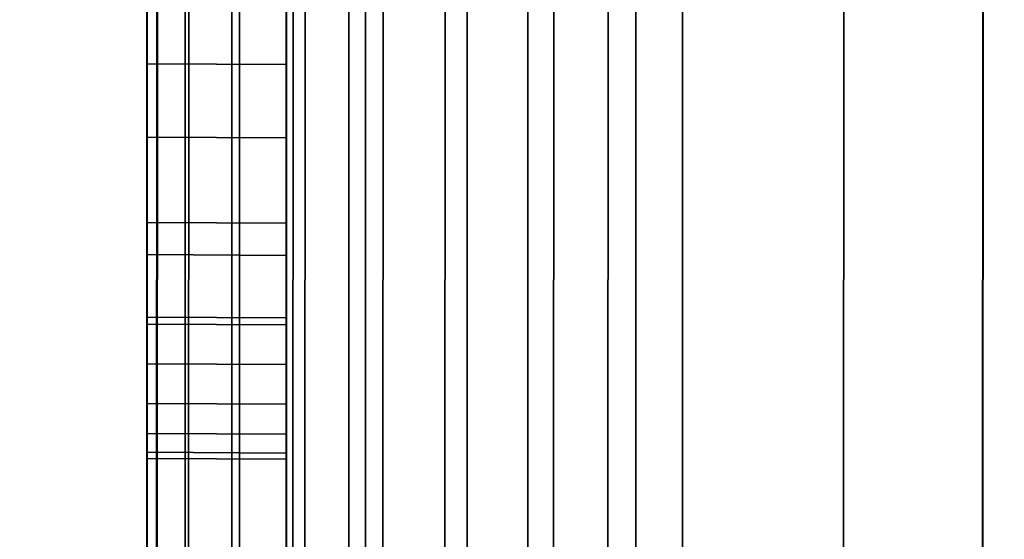
# Model space of a CAD drawing. Extents: x -0.04 to 0.04, y -0.9 to 0.
# Drawn here: x -0.008 to -0.006, y -0.652 to -0.651 of the extents above; entities that cross this region are included whole.
import ezdxf

# ---------------------------------------------------------------- set-up
doc = ezdxf.new("R2010")
doc.units = 0
for name, color, linetype in [('L10_SYMBOL_SCHWARZ1', 7, 'CONTINUOUS'), ('L11_FUNKTIONSTASTE_ROT3', 7, 'CONTINUOUS'), ('L12_FUNK_BLAU2', 7, 'CONTINUOUS'), ('L13_SYMBOL_SCHWARZ6', 7, 'CONTINUOUS'), ('L4_ROHRE_FARBE7', 7, 'CONTINUOUS'), ('L6_ROHRE_FARBE4', 7, 'CONTINUOUS'), ('L9_GEH_USE_FARBE', 7, 'CONTINUOUS')]:
    doc.layers.add(name, color=color, linetype=linetype)

msp = doc.modelspace()

# ---------------------------------------------------------------- linework, layer by layer
at = {"layer": 'L10_SYMBOL_SCHWARZ1', "color": 7}
for points, invisible_edges in [([(-0.007508, -0.651453, 0.15754), (-0.007508, -0.651054, 0.158348), (-0.007508, -0.650934, 0.157607), (-0.007508, -0.651453, 0.15754)], 11), ([(-0.007508, -0.651453, 0.160668), (-0.007508, -0.651054, 0.161475), (-0.007508, -0.650934, 0.160734), (-0.007508, -0.651453, 0.160668)], 11), ([(-0.007508, -0.650934, 0.157607), (-0.007308, -0.651454, 0.15754), (-0.007508, -0.651453, 0.15754), (-0.007508, -0.650934, 0.157607)], 9), ([(-0.007308, -0.651454, 0.15754), (-0.007508, -0.650934, 0.157607), (-0.007308, -0.650935, 0.157607), (-0.007308, -0.651454, 0.15754)], 9), ([(-0.007508, -0.650934, 0.160734), (-0.007308, -0.651454, 0.160668), (-0.007508, -0.651453, 0.160668), (-0.007508, -0.650934, 0.160734)], 9), ([(-0.007308, -0.651454, 0.160668), (-0.007508, -0.650934, 0.160734), (-0.007308, -0.650935, 0.160734), (-0.007308, -0.651454, 0.160668)], 9), ([(-0.007308, -0.651055, 0.158348), (-0.007308, -0.651454, 0.15754), (-0.007308, -0.650935, 0.157607), (-0.007308, -0.651055, 0.158348)], 13), ([(-0.007308, -0.651055, 0.161475), (-0.007308, -0.651454, 0.160668), (-0.007308, -0.650935, 0.160734), (-0.007308, -0.651055, 0.161475)], 13), ([(-0.007508, -0.651453, 0.15754), (-0.007508, -0.651553, 0.158285), (-0.007508, -0.651054, 0.158348), (-0.007508, -0.651453, 0.15754)], 13), ([(-0.007508, -0.651453, 0.160668), (-0.007508, -0.651553, 0.161412), (-0.007508, -0.651054, 0.161475), (-0.007508, -0.651453, 0.160668)], 13), ([(-0.007308, -0.651554, 0.158285), (-0.007508, -0.651054, 0.158348), (-0.007508, -0.651553, 0.158285), (-0.007308, -0.651554, 0.158285)], 9), ([(-0.007508, -0.651054, 0.158348), (-0.007308, -0.651554, 0.158285), (-0.007308, -0.651055, 0.158348), (-0.007508, -0.651054, 0.158348)], 9), ([(-0.007308, -0.651554, 0.161412), (-0.007508, -0.651054, 0.161475), (-0.007508, -0.651553, 0.161412), (-0.007308, -0.651554, 0.161412)], 9), ([(-0.007508, -0.651054, 0.161475), (-0.007308, -0.651554, 0.161412), (-0.007308, -0.651055, 0.161475), (-0.007508, -0.651054, 0.161475)], 9), ([(-0.007308, -0.651554, 0.158285), (-0.007308, -0.651454, 0.15754), (-0.007308, -0.651055, 0.158348), (-0.007308, -0.651554, 0.158285)], 11), ([(-0.007308, -0.651554, 0.161412), (-0.007308, -0.651454, 0.160668), (-0.007308, -0.651055, 0.161475), (-0.007308, -0.651554, 0.161412)], 11), ([(-0.007508, -0.651977, 0.157507), (-0.007508, -0.651553, 0.158285), (-0.007508, -0.651453, 0.15754), (-0.007508, -0.651977, 0.157507)], 11), ([(-0.007508, -0.651977, 0.160634), (-0.007508, -0.651553, 0.161412), (-0.007508, -0.651453, 0.160668), (-0.007508, -0.651977, 0.160634)], 11), ([(-0.007508, -0.651453, 0.15754), (-0.007308, -0.651978, 0.157507), (-0.007508, -0.651977, 0.157507), (-0.007508, -0.651453, 0.15754)], 9), ([(-0.007308, -0.651978, 0.157507), (-0.007508, -0.651453, 0.15754), (-0.007308, -0.651454, 0.15754), (-0.007308, -0.651978, 0.157507)], 9), ([(-0.007508, -0.651453, 0.160668), (-0.007308, -0.651978, 0.160634), (-0.007508, -0.651977, 0.160634), (-0.007508, -0.651453, 0.160668)], 9), ([(-0.007308, -0.651978, 0.160634), (-0.007508, -0.651453, 0.160668), (-0.007308, -0.651454, 0.160668), (-0.007308, -0.651978, 0.160634)], 9), ([(-0.007308, -0.651554, 0.158285), (-0.007308, -0.651978, 0.157507), (-0.007308, -0.651454, 0.15754), (-0.007308, -0.651554, 0.158285)], 13), ([(-0.007308, -0.651554, 0.161412), (-0.007308, -0.651978, 0.160634), (-0.007308, -0.651454, 0.160668), (-0.007308, -0.651554, 0.161412)], 13), ([(-0.007508, -0.651977, 0.157507), (-0.007508, -0.652054, 0.158255), (-0.007508, -0.651553, 0.158285), (-0.007508, -0.651977, 0.157507)], 13), ([(-0.007508, -0.651977, 0.160634), (-0.007508, -0.652054, 0.161383), (-0.007508, -0.651553, 0.161412), (-0.007508, -0.651977, 0.160634)], 13), ([(-0.007308, -0.652055, 0.158255), (-0.007508, -0.651553, 0.158285), (-0.007508, -0.652054, 0.158255), (-0.007308, -0.652055, 0.158255)], 9), ([(-0.007508, -0.651553, 0.158285), (-0.007308, -0.652055, 0.158255), (-0.007308, -0.651554, 0.158285), (-0.007508, -0.651553, 0.158285)], 9), ([(-0.007308, -0.652055, 0.161383), (-0.007508, -0.651553, 0.161412), (-0.007508, -0.652054, 0.161383), (-0.007308, -0.652055, 0.161383)], 9), ([(-0.007508, -0.651553, 0.161412), (-0.007308, -0.652055, 0.161383), (-0.007308, -0.651554, 0.161412), (-0.007508, -0.651553, 0.161412)], 9), ([(-0.007308, -0.652055, 0.158255), (-0.007308, -0.651978, 0.157507), (-0.007308, -0.651554, 0.158285), (-0.007308, -0.652055, 0.158255)], 11), ([(-0.007308, -0.652055, 0.161383), (-0.007308, -0.651978, 0.160634), (-0.007308, -0.651554, 0.161412), (-0.007308, -0.652055, 0.161383)], 11)]:
    msp.add_3dface(points, dxfattribs=dict(at, invisible_edges=invisible_edges))
at = {"layer": 'L11_FUNKTIONSTASTE_ROT3', "color": 1}
for points, invisible_edges in [([(-0.007301, -0.630998, 0.143852), (-0.007313, -0.665998, 0.109852), (-0.007313, -0.665998, 0.143852), (-0.007301, -0.630998, 0.143852)], 9), ([(-0.007313, -0.665998, 0.109852), (-0.007301, -0.630998, 0.143852), (-0.007313, -0.665964, 0.109593), (-0.007313, -0.665998, 0.109852)], 11), ([(-0.007313, -0.665964, 0.109593), (-0.007301, -0.630998, 0.143852), (-0.007313, -0.665864, 0.109352), (-0.007313, -0.665964, 0.109593)], 11), ([(-0.007313, -0.665864, 0.109352), (-0.007301, -0.630998, 0.143852), (-0.007313, -0.665705, 0.109145), (-0.007313, -0.665864, 0.109352)], 11), ([(-0.007313, -0.665705, 0.109145), (-0.007301, -0.630998, 0.143852), (-0.007313, -0.665498, 0.108986), (-0.007313, -0.665705, 0.109145)], 11), ([(-0.007313, -0.665498, 0.108986), (-0.007301, -0.630998, 0.143852), (-0.007312, -0.665257, 0.108886), (-0.007313, -0.665498, 0.108986)], 11), ([(-0.006313, -0.665998, 0.143852), (-0.007301, -0.630998, 0.143852), (-0.007313, -0.665998, 0.143852), (-0.006313, -0.665998, 0.143852)], 9), ([(-0.007312, -0.665257, 0.108886), (-0.007301, -0.630998, 0.143852), (-0.007312, -0.664998, 0.108852), (-0.007312, -0.665257, 0.108886)], 11), ([(-0.007312, -0.664998, 0.108852), (-0.007301, -0.630998, 0.143852), (-0.007301, -0.631998, 0.108852), (-0.007312, -0.664998, 0.108852)], 11), ([(-0.007301, -0.630998, 0.143852), (-0.006313, -0.665998, 0.143852), (-0.006301, -0.630998, 0.143852), (-0.007301, -0.630998, 0.143852)], 9), ([(-0.006313, -0.665998, 0.109852), (-0.006301, -0.630998, 0.143852), (-0.006313, -0.665998, 0.143852), (-0.006313, -0.665998, 0.109852)], 9), ([(-0.006301, -0.630998, 0.143852), (-0.006313, -0.665998, 0.109852), (-0.006313, -0.665964, 0.109593), (-0.006301, -0.630998, 0.143852)], 13), ([(-0.006301, -0.630998, 0.143852), (-0.006313, -0.665964, 0.109593), (-0.006313, -0.665864, 0.109352), (-0.006301, -0.630998, 0.143852)], 13), ([(-0.006301, -0.630998, 0.143852), (-0.006313, -0.665864, 0.109352), (-0.006313, -0.665705, 0.109145), (-0.006301, -0.630998, 0.143852)], 13), ([(-0.006301, -0.630998, 0.143852), (-0.006313, -0.665705, 0.109145), (-0.006313, -0.665498, 0.108986), (-0.006301, -0.630998, 0.143852)], 13), ([(-0.006301, -0.630998, 0.143852), (-0.006313, -0.665498, 0.108986), (-0.006312, -0.665257, 0.108886), (-0.006301, -0.630998, 0.143852)], 13), ([(-0.006301, -0.630998, 0.143852), (-0.006312, -0.665257, 0.108886), (-0.006312, -0.664998, 0.108852), (-0.006301, -0.630998, 0.143852)], 13), ([(-0.006301, -0.630998, 0.143852), (-0.006312, -0.664998, 0.108852), (-0.006301, -0.631998, 0.108852), (-0.006301, -0.630998, 0.143852)], 13), ([(-0.007301, -0.631998, 0.108852), (-0.006312, -0.664998, 0.108852), (-0.007312, -0.664998, 0.108852), (-0.007301, -0.631998, 0.108852)], 9), ([(-0.006312, -0.664998, 0.108852), (-0.007301, -0.631998, 0.108852), (-0.006301, -0.631998, 0.108852), (-0.006312, -0.664998, 0.108852)], 9)]:
    msp.add_3dface(points, dxfattribs=dict(at, invisible_edges=invisible_edges))
at = {"layer": 'L12_FUNK_BLAU2', "color": 152}
for points, invisible_edges in [([(-0.007313, -0.665998, 0.143852), (-0.007313, -0.665964, 0.178611), (-0.007301, -0.630998, 0.143852), (-0.007313, -0.665998, 0.143852)], 11), ([(-0.007301, -0.630998, 0.143852), (-0.007313, -0.665964, 0.178611), (-0.007313, -0.665864, 0.178852), (-0.007301, -0.630998, 0.143852)], 13), ([(-0.007301, -0.630998, 0.143852), (-0.007313, -0.665864, 0.178852), (-0.007313, -0.665705, 0.179059), (-0.007301, -0.630998, 0.143852)], 13), ([(-0.007301, -0.630998, 0.143852), (-0.007313, -0.665705, 0.179059), (-0.007313, -0.665498, 0.179218), (-0.007301, -0.630998, 0.143852)], 13), ([(-0.007301, -0.630998, 0.143852), (-0.007313, -0.665498, 0.179218), (-0.007312, -0.665257, 0.179318), (-0.007301, -0.630998, 0.143852)], 13), ([(-0.007301, -0.630998, 0.143852), (-0.006313, -0.665998, 0.143852), (-0.007313, -0.665998, 0.143852), (-0.007301, -0.630998, 0.143852)], 9), ([(-0.007301, -0.630998, 0.143852), (-0.007312, -0.665257, 0.179318), (-0.007312, -0.664998, 0.179352), (-0.007301, -0.630998, 0.143852)], 13), ([(-0.007301, -0.630998, 0.143852), (-0.007312, -0.664998, 0.179352), (-0.007301, -0.631998, 0.179352), (-0.007301, -0.630998, 0.143852)], 13), ([(-0.006313, -0.665998, 0.143852), (-0.007301, -0.630998, 0.143852), (-0.006301, -0.630998, 0.143852), (-0.006313, -0.665998, 0.143852)], 9), ([(-0.006313, -0.665964, 0.178611), (-0.006313, -0.665998, 0.143852), (-0.006301, -0.630998, 0.143852), (-0.006313, -0.665964, 0.178611)], 13), ([(-0.006313, -0.665964, 0.178611), (-0.006301, -0.630998, 0.143852), (-0.006313, -0.665864, 0.178852), (-0.006313, -0.665964, 0.178611)], 11), ([(-0.006313, -0.665864, 0.178852), (-0.006301, -0.630998, 0.143852), (-0.006313, -0.665705, 0.179059), (-0.006313, -0.665864, 0.178852)], 11), ([(-0.006313, -0.665705, 0.179059), (-0.006301, -0.630998, 0.143852), (-0.006313, -0.665498, 0.179218), (-0.006313, -0.665705, 0.179059)], 11), ([(-0.006313, -0.665498, 0.179218), (-0.006301, -0.630998, 0.143852), (-0.006312, -0.665257, 0.179318), (-0.006313, -0.665498, 0.179218)], 11), ([(-0.006312, -0.665257, 0.179318), (-0.006301, -0.630998, 0.143852), (-0.006312, -0.664998, 0.179352), (-0.006312, -0.665257, 0.179318)], 11), ([(-0.006312, -0.664998, 0.179352), (-0.006301, -0.630998, 0.143852), (-0.006301, -0.631998, 0.179352), (-0.006312, -0.664998, 0.179352)], 11), ([(-0.006312, -0.664998, 0.179352), (-0.007301, -0.631998, 0.179352), (-0.007312, -0.664998, 0.179352), (-0.006312, -0.664998, 0.179352)], 9), ([(-0.007301, -0.631998, 0.179352), (-0.006312, -0.664998, 0.179352), (-0.006301, -0.631998, 0.179352), (-0.007301, -0.631998, 0.179352)], 9)]:
    msp.add_3dface(points, dxfattribs=dict(at, invisible_edges=invisible_edges))
at = {"layer": 'L13_SYMBOL_SCHWARZ6', "color": 7}
for points, invisible_edges in [([(-0.007508, -0.651407, 0.124502), (-0.007507, -0.648767, 0.123852), (-0.007508, -0.651543, 0.123852), (-0.007508, -0.651407, 0.124502)], 9), ([(-0.007507, -0.648767, 0.123852), (-0.007508, -0.651407, 0.124502), (-0.007507, -0.650771, 0.124372), (-0.007507, -0.648767, 0.123852)], 9), ([(-0.007508, -0.651407, 0.124502), (-0.007507, -0.648767, 0.123852), (-0.007508, -0.651543, 0.123852), (-0.007508, -0.651407, 0.124502)], 9), ([(-0.007507, -0.648767, 0.123852), (-0.007508, -0.651407, 0.124502), (-0.007507, -0.650771, 0.124372), (-0.007507, -0.648767, 0.123852)], 9), ([(-0.007507, -0.648767, 0.123852), (-0.007308, -0.651544, 0.123852), (-0.007508, -0.651543, 0.123852), (-0.007507, -0.648767, 0.123852)], 9), ([(-0.007507, -0.648767, 0.123852), (-0.007308, -0.651544, 0.123852), (-0.007508, -0.651543, 0.123852), (-0.007507, -0.648767, 0.123852)], 9), ([(-0.007308, -0.651544, 0.123852), (-0.007507, -0.648767, 0.123852), (-0.007307, -0.648768, 0.123852), (-0.007308, -0.651544, 0.123852)], 9), ([(-0.007308, -0.651544, 0.123852), (-0.007507, -0.648767, 0.123852), (-0.007307, -0.648768, 0.123852), (-0.007308, -0.651544, 0.123852)], 9), ([(-0.007307, -0.648768, 0.123852), (-0.007308, -0.651408, 0.124502), (-0.007308, -0.651544, 0.123852), (-0.007307, -0.648768, 0.123852)], 9), ([(-0.007308, -0.651408, 0.124502), (-0.007307, -0.648768, 0.123852), (-0.007307, -0.650772, 0.124372), (-0.007308, -0.651408, 0.124502)], 9), ([(-0.007307, -0.648768, 0.123852), (-0.007308, -0.651408, 0.124502), (-0.007308, -0.651544, 0.123852), (-0.007307, -0.648768, 0.123852)], 9), ([(-0.007308, -0.651408, 0.124502), (-0.007307, -0.648768, 0.123852), (-0.007307, -0.650772, 0.124372), (-0.007308, -0.651408, 0.124502)], 9), ([(-0.007507, -0.650771, 0.124372), (-0.007508, -0.651407, 0.124502), (-0.007508, -0.651284, 0.124589), (-0.007507, -0.650771, 0.124372)], 8), ([(-0.007507, -0.650771, 0.124372), (-0.007508, -0.651284, 0.124589), (-0.007508, -0.651179, 0.124696), (-0.007507, -0.650771, 0.124372)], 8), ([(-0.007508, -0.651093, 0.124819), (-0.007507, -0.650771, 0.124372), (-0.007508, -0.651179, 0.124696), (-0.007508, -0.651093, 0.124819)], 9), ([(-0.007507, -0.650771, 0.124372), (-0.007508, -0.651407, 0.124502), (-0.007508, -0.651284, 0.124589), (-0.007507, -0.650771, 0.124372)], 8), ([(-0.007507, -0.650771, 0.124372), (-0.007508, -0.651284, 0.124589), (-0.007508, -0.651179, 0.124696), (-0.007507, -0.650771, 0.124372)], 8), ([(-0.007508, -0.651093, 0.124819), (-0.007507, -0.650771, 0.124372), (-0.007508, -0.651179, 0.124696), (-0.007508, -0.651093, 0.124819)], 9), ([(-0.007307, -0.650772, 0.124372), (-0.007308, -0.651094, 0.124819), (-0.007308, -0.65118, 0.124696), (-0.007307, -0.650772, 0.124372)], 9), ([(-0.007307, -0.650772, 0.124372), (-0.007308, -0.65118, 0.124696), (-0.007308, -0.651285, 0.124589), (-0.007307, -0.650772, 0.124372)], 8), ([(-0.007307, -0.650772, 0.124372), (-0.007308, -0.651285, 0.124589), (-0.007308, -0.651408, 0.124502), (-0.007307, -0.650772, 0.124372)], 8), ([(-0.007307, -0.650772, 0.124372), (-0.007308, -0.651094, 0.124819), (-0.007308, -0.65118, 0.124696), (-0.007307, -0.650772, 0.124372)], 9), ([(-0.007307, -0.650772, 0.124372), (-0.007308, -0.65118, 0.124696), (-0.007308, -0.651285, 0.124589), (-0.007307, -0.650772, 0.124372)], 8), ([(-0.007307, -0.650772, 0.124372), (-0.007308, -0.651285, 0.124589), (-0.007308, -0.651408, 0.124502), (-0.007307, -0.650772, 0.124372)], 8), ([(-0.007508, -0.651179, 0.124696), (-0.007308, -0.651094, 0.124819), (-0.007508, -0.651093, 0.124819), (-0.007508, -0.651179, 0.124696)], 9), ([(-0.007508, -0.651179, 0.124696), (-0.007308, -0.651094, 0.124819), (-0.007508, -0.651093, 0.124819), (-0.007508, -0.651179, 0.124696)], 9), ([(-0.007308, -0.651094, 0.124819), (-0.007508, -0.651179, 0.124696), (-0.007308, -0.65118, 0.124696), (-0.007308, -0.651094, 0.124819)], 9), ([(-0.007308, -0.651094, 0.124819), (-0.007508, -0.651179, 0.124696), (-0.007308, -0.65118, 0.124696), (-0.007308, -0.651094, 0.124819)], 9), ([(-0.007508, -0.651284, 0.124589), (-0.007308, -0.65118, 0.124696), (-0.007508, -0.651179, 0.124696), (-0.007508, -0.651284, 0.124589)], 9), ([(-0.007508, -0.651284, 0.124589), (-0.007308, -0.65118, 0.124696), (-0.007508, -0.651179, 0.124696), (-0.007508, -0.651284, 0.124589)], 9), ([(-0.007308, -0.65118, 0.124696), (-0.007508, -0.651284, 0.124589), (-0.007308, -0.651285, 0.124589), (-0.007308, -0.65118, 0.124696)], 9), ([(-0.007308, -0.65118, 0.124696), (-0.007508, -0.651284, 0.124589), (-0.007308, -0.651285, 0.124589), (-0.007308, -0.65118, 0.124696)], 9), ([(-0.007308, -0.651408, 0.124502), (-0.007508, -0.651284, 0.124589), (-0.007508, -0.651407, 0.124502), (-0.007308, -0.651408, 0.124502)], 9), ([(-0.007508, -0.651284, 0.124589), (-0.007308, -0.651408, 0.124502), (-0.007308, -0.651285, 0.124589), (-0.007508, -0.651284, 0.124589)], 9), ([(-0.007308, -0.651408, 0.124502), (-0.007508, -0.651284, 0.124589), (-0.007508, -0.651407, 0.124502), (-0.007308, -0.651408, 0.124502)], 9), ([(-0.007508, -0.651284, 0.124589), (-0.007308, -0.651408, 0.124502), (-0.007308, -0.651285, 0.124589), (-0.007508, -0.651284, 0.124589)], 9), ([(-0.007508, -0.651407, 0.124502), (-0.007508, -0.651543, 0.123852), (-0.007508, -0.651543, 0.124437), (-0.007508, -0.651407, 0.124502)], 8), ([(-0.007508, -0.651407, 0.124502), (-0.007508, -0.651543, 0.123852), (-0.007508, -0.651543, 0.124437), (-0.007508, -0.651407, 0.124502)], 8), ([(-0.007308, -0.651544, 0.124437), (-0.007508, -0.651407, 0.124502), (-0.007508, -0.651543, 0.124437), (-0.007308, -0.651544, 0.124437)], 9), ([(-0.007508, -0.651407, 0.124502), (-0.007308, -0.651544, 0.124437), (-0.007308, -0.651408, 0.124502), (-0.007508, -0.651407, 0.124502)], 9), ([(-0.007308, -0.651544, 0.124437), (-0.007508, -0.651407, 0.124502), (-0.007508, -0.651543, 0.124437), (-0.007308, -0.651544, 0.124437)], 9), ([(-0.007508, -0.651407, 0.124502), (-0.007308, -0.651544, 0.124437), (-0.007308, -0.651408, 0.124502), (-0.007508, -0.651407, 0.124502)], 9), ([(-0.007308, -0.651544, 0.124437), (-0.007308, -0.651544, 0.123852), (-0.007308, -0.651408, 0.124502), (-0.007308, -0.651544, 0.124437)], 9), ([(-0.007308, -0.651544, 0.124437), (-0.007308, -0.651544, 0.123852), (-0.007308, -0.651408, 0.124502), (-0.007308, -0.651544, 0.124437)], 9), ([(-0.007508, -0.651543, 0.124437), (-0.007508, -0.65161, 0.123887), (-0.007508, -0.65161, 0.124402), (-0.007508, -0.651543, 0.124437)], 9), ([(-0.007508, -0.65161, 0.123887), (-0.007508, -0.651543, 0.124437), (-0.007508, -0.651543, 0.123852), (-0.007508, -0.65161, 0.123887)], 9), ([(-0.007508, -0.651543, 0.124437), (-0.007508, -0.65161, 0.123887), (-0.007508, -0.65161, 0.124402), (-0.007508, -0.651543, 0.124437)], 9), ([(-0.007508, -0.65161, 0.123887), (-0.007508, -0.651543, 0.124437), (-0.007508, -0.651543, 0.123852), (-0.007508, -0.65161, 0.123887)], 9), ([(-0.007308, -0.651611, 0.124402), (-0.007508, -0.651543, 0.124437), (-0.007508, -0.65161, 0.124402), (-0.007308, -0.651611, 0.124402)], 9), ([(-0.007508, -0.651543, 0.124437), (-0.007308, -0.651611, 0.124402), (-0.007308, -0.651544, 0.124437), (-0.007508, -0.651543, 0.124437)], 9), ([(-0.007508, -0.651543, 0.123852), (-0.007308, -0.651611, 0.123887), (-0.007508, -0.65161, 0.123887), (-0.007508, -0.651543, 0.123852)], 9), ([(-0.007308, -0.651611, 0.123887), (-0.007508, -0.651543, 0.123852), (-0.007308, -0.651544, 0.123852), (-0.007308, -0.651611, 0.123887)], 9), ([(-0.007308, -0.651611, 0.124402), (-0.007508, -0.651543, 0.124437), (-0.007508, -0.65161, 0.124402), (-0.007308, -0.651611, 0.124402)], 9), ([(-0.007508, -0.651543, 0.124437), (-0.007308, -0.651611, 0.124402), (-0.007308, -0.651544, 0.124437), (-0.007508, -0.651543, 0.124437)], 9), ([(-0.007508, -0.651543, 0.123852), (-0.007308, -0.651611, 0.123887), (-0.007508, -0.65161, 0.123887), (-0.007508, -0.651543, 0.123852)], 9), ([(-0.007308, -0.651611, 0.123887), (-0.007508, -0.651543, 0.123852), (-0.007308, -0.651544, 0.123852), (-0.007308, -0.651611, 0.123887)], 9), ([(-0.007308, -0.651611, 0.124402), (-0.007308, -0.651611, 0.123887), (-0.007308, -0.651544, 0.124437), (-0.007308, -0.651611, 0.124402)], 9), ([(-0.007308, -0.651544, 0.123852), (-0.007308, -0.651544, 0.124437), (-0.007308, -0.651611, 0.123887), (-0.007308, -0.651544, 0.123852)], 9), ([(-0.007308, -0.651611, 0.124402), (-0.007308, -0.651611, 0.123887), (-0.007308, -0.651544, 0.124437), (-0.007308, -0.651611, 0.124402)], 9), ([(-0.007308, -0.651544, 0.123852), (-0.007308, -0.651544, 0.124437), (-0.007308, -0.651611, 0.123887), (-0.007308, -0.651544, 0.123852)], 9), ([(-0.007508, -0.65161, 0.123887), (-0.007508, -0.65171, 0.123999), (-0.007508, -0.651746, 0.124144), (-0.007508, -0.65161, 0.123887)], 9), ([(-0.007508, -0.65171, 0.123999), (-0.007508, -0.65161, 0.123887), (-0.007508, -0.651667, 0.123937), (-0.007508, -0.65171, 0.123999)], 9), ([(-0.007508, -0.65171, 0.12429), (-0.007508, -0.65161, 0.123887), (-0.007508, -0.651746, 0.124144), (-0.007508, -0.65171, 0.12429)], 9), ([(-0.007508, -0.65161, 0.123887), (-0.007508, -0.65171, 0.12429), (-0.007508, -0.65161, 0.124402), (-0.007508, -0.65161, 0.123887)], 9), ([(-0.007508, -0.65161, 0.124402), (-0.007508, -0.65171, 0.12429), (-0.007508, -0.651667, 0.124352), (-0.007508, -0.65161, 0.124402)], 8), ([(-0.007508, -0.65161, 0.123887), (-0.007508, -0.65171, 0.123999), (-0.007508, -0.651746, 0.124144), (-0.007508, -0.65161, 0.123887)], 9), ([(-0.007508, -0.65171, 0.123999), (-0.007508, -0.65161, 0.123887), (-0.007508, -0.651667, 0.123937), (-0.007508, -0.65171, 0.123999)], 9), ([(-0.007508, -0.65171, 0.12429), (-0.007508, -0.65161, 0.123887), (-0.007508, -0.651746, 0.124144), (-0.007508, -0.65171, 0.12429)], 9), ([(-0.007508, -0.65161, 0.123887), (-0.007508, -0.65171, 0.12429), (-0.007508, -0.65161, 0.124402), (-0.007508, -0.65161, 0.123887)], 9), ([(-0.007508, -0.65161, 0.124402), (-0.007508, -0.65171, 0.12429), (-0.007508, -0.651667, 0.124352), (-0.007508, -0.65161, 0.124402)], 8), ([(-0.007308, -0.651668, 0.124352), (-0.007508, -0.65161, 0.124402), (-0.007508, -0.651667, 0.124352), (-0.007308, -0.651668, 0.124352)], 9), ([(-0.007508, -0.65161, 0.124402), (-0.007308, -0.651668, 0.124352), (-0.007308, -0.651611, 0.124402), (-0.007508, -0.65161, 0.124402)], 9), ([(-0.007508, -0.65161, 0.123887), (-0.007308, -0.651668, 0.123937), (-0.007508, -0.651667, 0.123937), (-0.007508, -0.65161, 0.123887)], 9), ([(-0.007308, -0.651668, 0.123937), (-0.007508, -0.65161, 0.123887), (-0.007308, -0.651611, 0.123887), (-0.007308, -0.651668, 0.123937)], 9), ([(-0.007308, -0.651668, 0.124352), (-0.007508, -0.65161, 0.124402), (-0.007508, -0.651667, 0.124352), (-0.007308, -0.651668, 0.124352)], 9), ([(-0.007508, -0.65161, 0.124402), (-0.007308, -0.651668, 0.124352), (-0.007308, -0.651611, 0.124402), (-0.007508, -0.65161, 0.124402)], 9), ([(-0.007508, -0.65161, 0.123887), (-0.007308, -0.651668, 0.123937), (-0.007508, -0.651667, 0.123937), (-0.007508, -0.65161, 0.123887)], 9), ([(-0.007308, -0.651668, 0.123937), (-0.007508, -0.65161, 0.123887), (-0.007308, -0.651611, 0.123887), (-0.007308, -0.651668, 0.123937)], 9), ([(-0.007308, -0.651611, 0.124402), (-0.007308, -0.651668, 0.124352), (-0.007308, -0.651711, 0.12429), (-0.007308, -0.651611, 0.124402)], 8), ([(-0.007308, -0.651611, 0.124402), (-0.007308, -0.651738, 0.124219), (-0.007308, -0.651747, 0.124144), (-0.007308, -0.651611, 0.124402)], 9), ([(-0.007308, -0.651738, 0.124219), (-0.007308, -0.651611, 0.124402), (-0.007308, -0.651711, 0.12429), (-0.007308, -0.651738, 0.124219)], 9), ([(-0.007308, -0.651611, 0.123887), (-0.007308, -0.651611, 0.124402), (-0.007308, -0.651747, 0.124144), (-0.007308, -0.651611, 0.123887)], 9), ([(-0.007308, -0.651711, 0.123999), (-0.007308, -0.651611, 0.123887), (-0.007308, -0.651747, 0.124144), (-0.007308, -0.651711, 0.123999)], 9), ([(-0.007308, -0.651611, 0.123887), (-0.007308, -0.651711, 0.123999), (-0.007308, -0.651668, 0.123937), (-0.007308, -0.651611, 0.123887)], 9), ([(-0.007308, -0.651611, 0.124402), (-0.007308, -0.651668, 0.124352), (-0.007308, -0.651711, 0.12429), (-0.007308, -0.651611, 0.124402)], 8), ([(-0.007308, -0.651611, 0.124402), (-0.007308, -0.651738, 0.124219), (-0.007308, -0.651747, 0.124144), (-0.007308, -0.651611, 0.124402)], 9), ([(-0.007308, -0.651738, 0.124219), (-0.007308, -0.651611, 0.124402), (-0.007308, -0.651711, 0.12429), (-0.007308, -0.651738, 0.124219)], 9), ([(-0.007308, -0.651611, 0.123887), (-0.007308, -0.651611, 0.124402), (-0.007308, -0.651747, 0.124144), (-0.007308, -0.651611, 0.123887)], 9), ([(-0.007308, -0.651711, 0.123999), (-0.007308, -0.651611, 0.123887), (-0.007308, -0.651747, 0.124144), (-0.007308, -0.651711, 0.123999)], 9), ([(-0.007308, -0.651611, 0.123887), (-0.007308, -0.651711, 0.123999), (-0.007308, -0.651668, 0.123937), (-0.007308, -0.651611, 0.123887)], 9), ([(-0.007508, -0.65171, 0.12429), (-0.007308, -0.651668, 0.124352), (-0.007508, -0.651667, 0.124352), (-0.007508, -0.65171, 0.12429)], 9), ([(-0.007308, -0.651711, 0.123999), (-0.007508, -0.651667, 0.123937), (-0.007308, -0.651668, 0.123937), (-0.007308, -0.651711, 0.123999)], 9), ([(-0.007508, -0.651667, 0.123937), (-0.007308, -0.651711, 0.123999), (-0.007508, -0.65171, 0.123999), (-0.007508, -0.651667, 0.123937)], 9), ([(-0.007508, -0.65171, 0.12429), (-0.007308, -0.651668, 0.124352), (-0.007508, -0.651667, 0.124352), (-0.007508, -0.65171, 0.12429)], 9), ([(-0.007308, -0.651711, 0.123999), (-0.007508, -0.651667, 0.123937), (-0.007308, -0.651668, 0.123937), (-0.007308, -0.651711, 0.123999)], 9), ([(-0.007508, -0.651667, 0.123937), (-0.007308, -0.651711, 0.123999), (-0.007508, -0.65171, 0.123999), (-0.007508, -0.651667, 0.123937)], 9), ([(-0.007308, -0.651668, 0.124352), (-0.007508, -0.65171, 0.12429), (-0.007308, -0.651711, 0.12429), (-0.007308, -0.651668, 0.124352)], 9), ([(-0.007308, -0.651668, 0.124352), (-0.007508, -0.65171, 0.12429), (-0.007308, -0.651711, 0.12429), (-0.007308, -0.651668, 0.124352)], 9), ([(-0.007508, -0.65171, 0.123999), (-0.007508, -0.651737, 0.124069), (-0.007508, -0.651746, 0.124144), (-0.007508, -0.65171, 0.123999)], 8), ([(-0.007508, -0.65171, 0.12429), (-0.007508, -0.651746, 0.124144), (-0.007508, -0.651737, 0.124219), (-0.007508, -0.65171, 0.12429)], 8), ([(-0.007508, -0.65171, 0.123999), (-0.007508, -0.651737, 0.124069), (-0.007508, -0.651746, 0.124144), (-0.007508, -0.65171, 0.123999)], 8), ([(-0.007508, -0.65171, 0.12429), (-0.007508, -0.651746, 0.124144), (-0.007508, -0.651737, 0.124219), (-0.007508, -0.65171, 0.12429)], 8), ([(-0.007508, -0.651737, 0.124219), (-0.007308, -0.651711, 0.12429), (-0.007508, -0.65171, 0.12429), (-0.007508, -0.651737, 0.124219)], 9), ([(-0.007308, -0.651738, 0.124069), (-0.007508, -0.65171, 0.123999), (-0.007308, -0.651711, 0.123999), (-0.007308, -0.651738, 0.124069)], 9), ([(-0.007508, -0.65171, 0.123999), (-0.007308, -0.651738, 0.124069), (-0.007508, -0.651737, 0.124069), (-0.007508, -0.65171, 0.123999)], 9), ([(-0.007508, -0.651737, 0.124219), (-0.007308, -0.651711, 0.12429), (-0.007508, -0.65171, 0.12429), (-0.007508, -0.651737, 0.124219)], 9), ([(-0.007308, -0.651738, 0.124069), (-0.007508, -0.65171, 0.123999), (-0.007308, -0.651711, 0.123999), (-0.007308, -0.651738, 0.124069)], 9), ([(-0.007508, -0.65171, 0.123999), (-0.007308, -0.651738, 0.124069), (-0.007508, -0.651737, 0.124069), (-0.007508, -0.65171, 0.123999)], 9), ([(-0.007308, -0.651711, 0.12429), (-0.007508, -0.651737, 0.124219), (-0.007308, -0.651738, 0.124219), (-0.007308, -0.651711, 0.12429)], 9), ([(-0.007308, -0.651711, 0.12429), (-0.007508, -0.651737, 0.124219), (-0.007308, -0.651738, 0.124219), (-0.007308, -0.651711, 0.12429)], 9), ([(-0.007308, -0.651711, 0.123999), (-0.007308, -0.651747, 0.124144), (-0.007308, -0.651738, 0.124069), (-0.007308, -0.651711, 0.123999)], 8), ([(-0.007308, -0.651711, 0.123999), (-0.007308, -0.651747, 0.124144), (-0.007308, -0.651738, 0.124069), (-0.007308, -0.651711, 0.123999)], 8), ([(-0.007508, -0.651746, 0.124144), (-0.007308, -0.651738, 0.124219), (-0.007508, -0.651737, 0.124219), (-0.007508, -0.651746, 0.124144)], 9), ([(-0.007308, -0.651747, 0.124144), (-0.007508, -0.651737, 0.124069), (-0.007308, -0.651738, 0.124069), (-0.007308, -0.651747, 0.124144)], 9), ([(-0.007508, -0.651737, 0.124069), (-0.007308, -0.651747, 0.124144), (-0.007508, -0.651746, 0.124144), (-0.007508, -0.651737, 0.124069)], 9), ([(-0.007508, -0.651746, 0.124144), (-0.007308, -0.651738, 0.124219), (-0.007508, -0.651737, 0.124219), (-0.007508, -0.651746, 0.124144)], 9), ([(-0.007308, -0.651747, 0.124144), (-0.007508, -0.651737, 0.124069), (-0.007308, -0.651738, 0.124069), (-0.007308, -0.651747, 0.124144)], 9), ([(-0.007508, -0.651737, 0.124069), (-0.007308, -0.651747, 0.124144), (-0.007508, -0.651746, 0.124144), (-0.007508, -0.651737, 0.124069)], 9), ([(-0.007308, -0.651738, 0.124219), (-0.007508, -0.651746, 0.124144), (-0.007308, -0.651747, 0.124144), (-0.007308, -0.651738, 0.124219)], 9), ([(-0.007308, -0.651738, 0.124219), (-0.007508, -0.651746, 0.124144), (-0.007308, -0.651747, 0.124144), (-0.007308, -0.651738, 0.124219)], 9)]:
    msp.add_3dface(points, dxfattribs=dict(at, invisible_edges=invisible_edges))
at = {"layer": 'L4_ROHRE_FARBE7', "color": 253, "invisible_edges": 9}
for points in [[(-0.009624, -0.897, 0.210808), (-0.007218, -0.031, 0.212493), (-0.009624, -0.031, 0.210808), (-0.009624, -0.897, 0.210808)], [(-0.007218, -0.031, 0.212493), (-0.009624, -0.897, 0.210808), (-0.007218, -0.897, 0.212493), (-0.007218, -0.031, 0.212493)], [(-0.007218, -0.031, 0.183307), (-0.009624, -0.897, 0.184992), (-0.009624, -0.031, 0.184992), (-0.007218, -0.031, 0.183307)], [(-0.009624, -0.897, 0.184992), (-0.007218, -0.031, 0.183307), (-0.007218, -0.897, 0.183307), (-0.009624, -0.897, 0.184992)], [(-0.007218, -0.897, 0.212493), (-0.004556, -0.031, 0.213734), (-0.007218, -0.031, 0.212493), (-0.007218, -0.897, 0.212493)], [(-0.004556, -0.031, 0.213734), (-0.007218, -0.897, 0.212493), (-0.004556, -0.897, 0.213734), (-0.004556, -0.031, 0.213734)], [(-0.004556, -0.031, 0.182066), (-0.007218, -0.897, 0.183307), (-0.007218, -0.031, 0.183307), (-0.004556, -0.031, 0.182066)], [(-0.007218, -0.897, 0.183307), (-0.004556, -0.031, 0.182066), (-0.004556, -0.897, 0.182066), (-0.007218, -0.897, 0.183307)]]:
    msp.add_3dface(points, dxfattribs=at)
at = {"layer": 'L6_ROHRE_FARBE4', "color": 253, "invisible_edges": 9}
for points in [[(-0.008035, -0.8385, 0.105126), (-0.00625, -0.0195, 0.106375), (-0.008035, -0.0195, 0.105126), (-0.008035, -0.8385, 0.105126)], [(-0.00625, -0.0195, 0.106375), (-0.008035, -0.8385, 0.105126), (-0.00625, -0.8385, 0.106375), (-0.00625, -0.0195, 0.106375)], [(-0.00625, -0.0195, 0.084725), (-0.008035, -0.8385, 0.085974), (-0.008035, -0.0195, 0.085974), (-0.00625, -0.0195, 0.084725)], [(-0.008035, -0.8385, 0.085974), (-0.00625, -0.0195, 0.084725), (-0.00625, -0.8385, 0.084725), (-0.008035, -0.8385, 0.085974)]]:
    msp.add_3dface(points, dxfattribs=at)
at = {"layer": 'L9_GEH_USE_FARBE', "color": 253, "invisible_edges": 9}
for points in [[(-0.007512, -0.664997, 0.108852), (-0.0075, -0.628497, 0.106656), (-0.007514, -0.668497, 0.106656), (-0.007512, -0.664997, 0.108852)], [(-0.0075, -0.628497, 0.181714), (-0.007512, -0.664997, 0.179352), (-0.007514, -0.668497, 0.181714), (-0.0075, -0.628497, 0.181714)], [(-0.007485, -0.628497, 0.181837), (-0.007514, -0.668497, 0.181714), (-0.007499, -0.668497, 0.181837), (-0.007485, -0.628497, 0.181837)], [(-0.007514, -0.668497, 0.181714), (-0.007485, -0.628497, 0.181837), (-0.0075, -0.628497, 0.181714), (-0.007514, -0.668497, 0.181714)], [(-0.007514, -0.668497, 0.106656), (-0.007486, -0.628497, 0.106539), (-0.0075, -0.668497, 0.106539), (-0.007514, -0.668497, 0.106656)], [(-0.007486, -0.628497, 0.106539), (-0.007514, -0.668497, 0.106656), (-0.0075, -0.628497, 0.106656), (-0.007486, -0.628497, 0.106539)], [(-0.0075, -0.628497, 0.106656), (-0.007512, -0.664997, 0.108852), (-0.007501, -0.631997, 0.108852), (-0.0075, -0.628497, 0.106656)], [(-0.007512, -0.664997, 0.179352), (-0.0075, -0.628497, 0.181714), (-0.007501, -0.631997, 0.179352), (-0.007512, -0.664997, 0.179352)], [(-0.0075, -0.668497, 0.106539), (-0.007445, -0.628497, 0.106428), (-0.007459, -0.668497, 0.106428), (-0.0075, -0.668497, 0.106539)], [(-0.007445, -0.628497, 0.106428), (-0.0075, -0.668497, 0.106539), (-0.007486, -0.628497, 0.106539), (-0.007445, -0.628497, 0.106428)], [(-0.007499, -0.668497, 0.181837), (-0.00744, -0.628498, 0.181953), (-0.007485, -0.628497, 0.181837), (-0.007499, -0.668497, 0.181837)], [(-0.00744, -0.628498, 0.181953), (-0.007499, -0.668497, 0.181837), (-0.007454, -0.668497, 0.181953), (-0.00744, -0.628498, 0.181953)], [(-0.007459, -0.668497, 0.106428), (-0.007378, -0.628497, 0.106329), (-0.007392, -0.668497, 0.106329), (-0.007459, -0.668497, 0.106428)], [(-0.007378, -0.628497, 0.106329), (-0.007459, -0.668497, 0.106428), (-0.007445, -0.628497, 0.106428), (-0.007378, -0.628497, 0.106329)], [(-0.007367, -0.628498, 0.182054), (-0.007454, -0.668497, 0.181953), (-0.007381, -0.668498, 0.182054), (-0.007367, -0.628498, 0.182054)], [(-0.007454, -0.668497, 0.181953), (-0.007367, -0.628498, 0.182054), (-0.00744, -0.628498, 0.181953), (-0.007454, -0.668497, 0.181953)], [(-0.007378, -0.628497, 0.106329), (-0.007304, -0.668498, 0.10625), (-0.007392, -0.668497, 0.106329), (-0.007378, -0.628497, 0.106329)], [(-0.007287, -0.668498, 0.182133), (-0.007367, -0.628498, 0.182054), (-0.007381, -0.668498, 0.182054), (-0.007287, -0.668498, 0.182133)], [(-0.007304, -0.668498, 0.10625), (-0.007378, -0.628497, 0.106329), (-0.00729, -0.628498, 0.10625), (-0.007304, -0.668498, 0.10625)], [(-0.007367, -0.628498, 0.182054), (-0.007287, -0.668498, 0.182133), (-0.007273, -0.628498, 0.182133), (-0.007367, -0.628498, 0.182054)], [(-0.00729, -0.628498, 0.10625), (-0.0072, -0.668498, 0.106193), (-0.007304, -0.668498, 0.10625), (-0.00729, -0.628498, 0.10625)], [(-0.0072, -0.668498, 0.106193), (-0.00729, -0.628498, 0.10625), (-0.007186, -0.628498, 0.106193), (-0.0072, -0.668498, 0.106193)], [(-0.007175, -0.668498, 0.182188), (-0.007273, -0.628498, 0.182133), (-0.007287, -0.668498, 0.182133), (-0.007175, -0.668498, 0.182188)], [(-0.007273, -0.628498, 0.182133), (-0.007175, -0.668498, 0.182188), (-0.007161, -0.628498, 0.182188), (-0.007273, -0.628498, 0.182133)], [(-0.007186, -0.628498, 0.106193), (-0.007086, -0.668498, 0.106162), (-0.0072, -0.668498, 0.106193), (-0.007186, -0.628498, 0.106193)], [(-0.007086, -0.668498, 0.106162), (-0.007186, -0.628498, 0.106193), (-0.007072, -0.628498, 0.106162), (-0.007086, -0.668498, 0.106162)], [(-0.007054, -0.668498, 0.182213), (-0.007161, -0.628498, 0.182188), (-0.007175, -0.668498, 0.182188), (-0.007054, -0.668498, 0.182213)], [(-0.007161, -0.628498, 0.182188), (-0.007054, -0.668498, 0.182213), (-0.00704, -0.628498, 0.182213), (-0.007161, -0.628498, 0.182188)], [(-0.007072, -0.628498, 0.106162), (-0.006967, -0.668498, 0.106159), (-0.007086, -0.668498, 0.106162), (-0.007072, -0.628498, 0.106162)], [(-0.006967, -0.668498, 0.106159), (-0.007072, -0.628498, 0.106162), (-0.006953, -0.628498, 0.106159), (-0.006967, -0.668498, 0.106159)], [(-0.00693, -0.668498, 0.182207), (-0.00704, -0.628498, 0.182213), (-0.007054, -0.668498, 0.182213), (-0.00693, -0.668498, 0.182207)], [(-0.00704, -0.628498, 0.182213), (-0.00693, -0.668498, 0.182207), (-0.006916, -0.628498, 0.182207), (-0.00704, -0.628498, 0.182213)], [(-0.006953, -0.628498, 0.106159), (-0.006852, -0.668498, 0.106184), (-0.006967, -0.668498, 0.106159), (-0.006953, -0.628498, 0.106159)], [(-0.006852, -0.668498, 0.106184), (-0.006953, -0.628498, 0.106159), (-0.006838, -0.628498, 0.106184), (-0.006852, -0.668498, 0.106184)], [(-0.006812, -0.668498, 0.182172), (-0.006916, -0.628498, 0.182207), (-0.00693, -0.668498, 0.182207), (-0.006812, -0.668498, 0.182172)], [(-0.006916, -0.628498, 0.182207), (-0.006812, -0.668498, 0.182172), (-0.006798, -0.628498, 0.182172), (-0.006916, -0.628498, 0.182207)], [(-0.006838, -0.628498, 0.106184), (-0.006745, -0.668498, 0.106235), (-0.006852, -0.668498, 0.106184), (-0.006838, -0.628498, 0.106184)], [(-0.006745, -0.668498, 0.106235), (-0.006838, -0.628498, 0.106184), (-0.006731, -0.628498, 0.106235), (-0.006745, -0.668498, 0.106235)], [(-0.006513, -0.667498, 0.182043), (-0.006798, -0.628498, 0.182172), (-0.006812, -0.668498, 0.182172), (-0.006513, -0.667498, 0.182043)], [(-0.006798, -0.628498, 0.182172), (-0.006513, -0.667498, 0.182043), (-0.0065, -0.629498, 0.182043), (-0.006798, -0.628498, 0.182172)], [(-0.006731, -0.628498, 0.106235), (-0.006513, -0.667498, 0.106379), (-0.006745, -0.668498, 0.106235), (-0.006731, -0.628498, 0.106235)], [(-0.006513, -0.667498, 0.106379), (-0.006731, -0.628498, 0.106235), (-0.0065, -0.629498, 0.106379), (-0.006513, -0.667498, 0.106379)], [(-0.004954, -0.667498, 0.18128), (-0.0065, -0.629498, 0.181843), (-0.006513, -0.667498, 0.181843), (-0.004954, -0.667498, 0.18128)], [(-0.006513, -0.667498, 0.181843), (-0.0065, -0.629498, 0.182043), (-0.006513, -0.667498, 0.182043), (-0.006513, -0.667498, 0.181843)], [(-0.0065, -0.629498, 0.182043), (-0.006513, -0.667498, 0.181843), (-0.0065, -0.629498, 0.181843), (-0.0065, -0.629498, 0.182043)], [(-0.0065, -0.629498, 0.106579), (-0.005239, -0.667498, 0.107257), (-0.006513, -0.667498, 0.106579), (-0.0065, -0.629498, 0.106579)], [(-0.006513, -0.667498, 0.106379), (-0.0065, -0.629498, 0.106579), (-0.006513, -0.667498, 0.106579), (-0.006513, -0.667498, 0.106379)], [(-0.0065, -0.629498, 0.106579), (-0.006513, -0.667498, 0.106379), (-0.0065, -0.629498, 0.106379), (-0.0065, -0.629498, 0.106579)], [(-0.0065, -0.629498, 0.181843), (-0.004954, -0.667498, 0.18128), (-0.004941, -0.629498, 0.18128), (-0.0065, -0.629498, 0.181843)], [(-0.005239, -0.667498, 0.107257), (-0.0065, -0.629498, 0.106579), (-0.005226, -0.629498, 0.107257), (-0.005239, -0.667498, 0.107257)], [(-0.007501, -0.631997, 0.179352), (-0.006312, -0.664998, 0.179352), (-0.007512, -0.664997, 0.179352), (-0.007501, -0.631997, 0.179352)], [(-0.006312, -0.664998, 0.108852), (-0.007501, -0.631997, 0.108852), (-0.007512, -0.664997, 0.108852), (-0.006312, -0.664998, 0.108852)], [(-0.006312, -0.664998, 0.179352), (-0.007501, -0.631997, 0.179352), (-0.006301, -0.631998, 0.179352), (-0.006312, -0.664998, 0.179352)], [(-0.007501, -0.631997, 0.108852), (-0.006312, -0.664998, 0.108852), (-0.006301, -0.631998, 0.108852), (-0.007501, -0.631997, 0.108852)]]:
    msp.add_3dface(points, dxfattribs=at)

doc.saveas('drawing.dxf')
